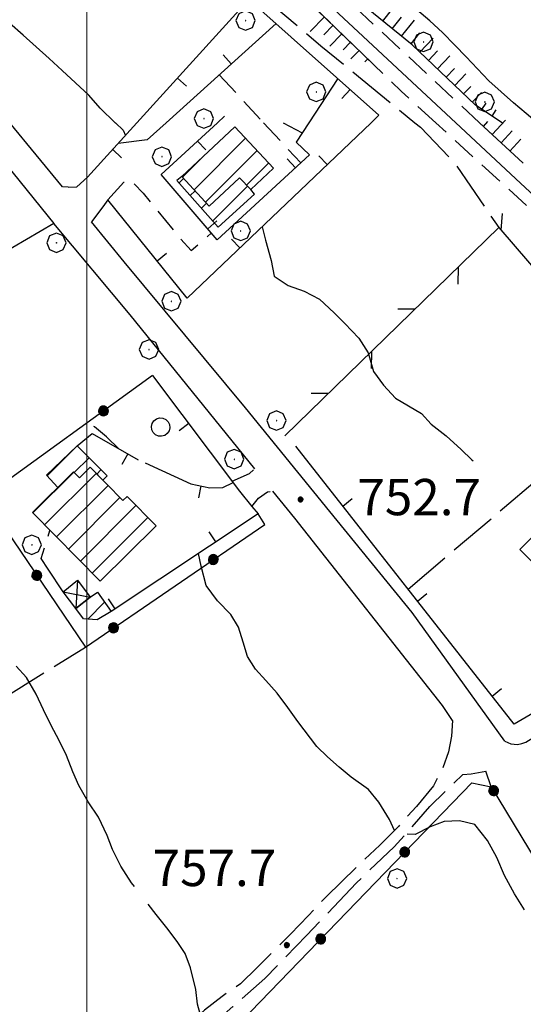
# Model space of a CAD drawing. Extents: x 2583125 to 2587949, y 4505142 to 4508600.
# Drawn here: x 2586486 to 2586590, y 4507003 to 4507207 of the extents above; entities that cross this region are included whole.
import ezdxf

# ---------------------------------------------------------------- set-up
doc = ezdxf.new("R2010")
doc.units = 0
doc.header["$LTSCALE"] = 5
doc.header["$MEASUREMENT"] = 0
for name, pattern in [('102', [2.5, 2, -0.5]), ('107', [1.5, 1, -0.5]), ('132', [1.5, 1, -0.5]), ('501', [5, 2.5, 2.5]), ('502', [5, 2.5, 2.5]), ('503', [5, 2.5, 2.5]), ('701', [2.5, 2, -0.5]), ('LSCA1', [1, -0.5, -0.5])]:
    doc.linetypes.add(name, pattern=pattern)
for name, color, linetype in [('10100000', 1, 'Continuous'), ('10200000', 1, '102'), ('10700000', 1, '107'), ('11800000', 1, 'Continuous'), ('13300000', 1, '132'), ('20100000', 2, 'Continuous'), ('20800000', 2, 'Continuous'), ('31000000', 2, 'Continuous'), ('50100000', 1, '501'), ('50200000', 1, '502'), ('502A0000', 1, '502'), ('50300000', 1, '503'), ('60100000', 1, 'LSCA1'), ('70100000', 1, '701'), ('70400000', 1, 'Continuous'), ('80100000', 2, 'Continuous'), ('80200000', 1, 'Continuous'), ('80400000', 1, 'Continuous'), ('91600000', 1, 'Continuous'), ('A0140000', 2, 'Continuous'), ('C2010000', 1, 'Continuous'), ('PARAMETR', 1, 'Continuous')]:
    doc.layers.add(name, color=color, linetype=linetype)
doc.styles.get("Standard").update_dxf_attribs({"font": 'romans.shx'})

# ---------------------------------------------------------------- blocks, each defined once
blk = doc.blocks.new('BARMUR')
at = {"linetype": 'Continuous'}
blk.add_line((0, 0), (0.5, 0), dxfattribs=at)
blk = doc.blocks.new('BA1LUNG')
at = {"linetype": 'Continuous'}
blk.add_line((0, 0), (1, 0), dxfattribs=at)
blk = doc.blocks.new('BA1CORT')
at = {"linetype": 'Continuous'}
blk.add_line((0, 0), (0.7, 0), dxfattribs=at)
blk = doc.blocks.new('CERCHIO1')
at = {"linetype": 'Continuous'}
for p, q in [((-0.28, 0.28), (-0.397, -0.002)), ((0.003, 0.398), (-0.28, 0.28)), ((0, 0), (-0.002, -0.003)), ((0.002, 0.002), (0, 0)), ((0.005, 0.003), (0.002, 0.002)), ((0.286, 0.28), (0.003, 0.398)), ((0.009, 0.003), (0.005, 0.003)), ((0.011, 0.001), (0.009, 0.003)), ((0.013, -0.001), (0.011, 0.001)), ((0.403, -0.002), (0.286, 0.28)), ((-0.397, -0.002), (-0.28, -0.285)), ((-0.28, -0.285), (0.003, -0.402)), ((-0.002, -0.003), (-0.002, -0.006)), ((-0.002, -0.006), (0, -0.009)), ((0, -0.009), (0.002, -0.011)), ((0.002, -0.011), (0.005, -0.013)), ((0.003, -0.402), (0.286, -0.285)), ((0.005, -0.013), (0.009, -0.012)), ((0.009, -0.012), (0.011, -0.011)), ((0.011, -0.011), (0.013, -0.008)), ((0.014, -0.005), (0.013, -0.001)), ((0.013, -0.008), (0.014, -0.005)), ((0.286, -0.285), (0.403, -0.002))]:
    blk.add_line(p, q, dxfattribs=at)
blk = doc.blocks.new('CERCHIO5')
at = {"linetype": 'Continuous'}
for p, q in [((-0.196, 0.064), (-0.206, 0.001)), ((-0.206, 0.001), (-0.196, -0.062)), ((-0.003, -0.202), (-0.206, 0.001)), ((-0.206, 0.001), (-0.003, 0.001)), ((-0.196, -0.062), (0.022, 0.2)), ((-0.168, 0.12), (-0.196, 0.064)), ((0.162, -0.118), (-0.196, 0.064)), ((-0.196, 0.064), (0.19, -0.062)), ((-0.183, 0.032), (-0.184, 0.013)), ((-0.184, 0.013), (-0.184, -0.047)), ((-0.18, 0.058), (-0.183, 0.032)), ((-0.167, 0.093), (-0.182, 0.091)), ((-0.182, 0.091), (-0.092, 0.063)), ((-0.152, 0.092), (-0.18, 0.058)), ((-0.158, 0.051), (-0.172, 0.001)), ((-0.172, 0.001), (-0.165, -0.077)), ((-0.168, -0.118), (0.094, 0.177)), ((-0.123, 0.166), (-0.168, 0.12)), ((0.19, -0.062), (-0.168, 0.12)), ((-0.168, 0.12), (0, 0)), ((0, 0), (-0.168, -0.118)), ((-0.152, 0.092), (-0.167, 0.093)), ((-0.166, 0.023), (-0.083, 0.112)), ((-0.122, -0.02), (-0.166, 0.023)), ((-0.072, 0.156), (-0.158, 0.051)), ((-0.138, 0.053), (-0.158, -0.016)), ((-0.142, 0.108), (-0.152, 0.092)), ((-0.126, 0.022), (-0.152, 0.092)), ((-0.127, 0.089), (-0.145, 0)), ((-0.145, 0), (-0.12, -0.069)), ((-0.092, 0.063), (-0.144, 0.144)), ((-0.144, 0.144), (-0.002, 0.069)), ((-0.105, 0.116), (-0.142, 0.108)), ((-0.076, 0.082), (-0.138, 0.053)), ((-0.072, 0.156), (-0.127, 0.089)), ((-0.127, 0.089), (-0.123, 0.112)), ((-0.11, -0.009), (-0.127, 0.089)), ((-0.091, -0.032), (-0.126, 0.022)), ((-0.066, 0.194), (-0.123, 0.166)), ((0.06, 0.194), (-0.123, -0.164)), ((-0.123, -0.164), (-0.066, 0.194)), ((-0.003, -0.202), (-0.123, 0.166)), ((-0.123, 0.166), (0.162, -0.118)), ((-0.123, 0.112), (-0.114, 0.138)), ((-0.084, 0.048), (-0.122, -0.02)), ((-0.114, 0.138), (-0.098, 0.178)), ((-0.072, 0.156), (-0.105, 0.116)), ((-0.098, 0.178), (-0.082, 0.172)), ((-0.022, 0.154), (-0.084, 0.048)), ((-0.083, 0.112), (0.009, 0.101)), ((-0.082, 0.172), (-0.032, 0.175)), ((-0.05, 0.134), (-0.076, 0.082)), ((0.022, 0.2), (-0.072, 0.156)), ((-0.032, 0.175), (-0.072, 0.156)), ((-0.003, 0.152), (-0.072, 0.156)), ((-0.051, 0.061), (-0.07, -0.008)), ((-0.068, -0.179), (0.035, 0.008)), ((-0.003, 0.204), (-0.066, 0.194)), ((-0.066, 0.194), (0.116, -0.164)), ((0.012, 0.149), (-0.051, 0.112)), ((-0.051, 0.112), (-0.051, 0.061)), ((-0.016, 0.097), (-0.051, 0.061)), ((-0.051, 0.061), (-0.016, 0.097)), ((-0.04, 0.124), (-0.05, 0.134)), ((-0.032, 0.175), (-0.04, 0.124)), ((0.01, 0.186), (-0.032, 0.175)), ((0, 0.174), (-0.032, 0.175)), ((-0.032, 0.175), (0.012, 0.149)), ((0.006, 0.054), (-0.026, -0.018)), ((0.061, 0.125), (-0.022, 0.154)), ((-0.016, 0.097), (0.034, 0.11)), ((0.065, 0.085), (-0.016, 0.097)), ((-0.003, 0.001), (-0.003, 0.204)), ((0.06, 0.194), (-0.003, 0.204)), ((-0.003, 0.001), (0.06, 0.194)), ((0.116, 0.166), (-0.003, -0.202)), ((0.058, 0.137), (-0.003, 0.152)), ((-0.003, 0.001), (0.197, 0.001)), ((-0.003, 0.001), (-0.003, -0.202)), ((-0.002, 0.069), (0.042, 0.197)), ((0.042, 0.16), (0, 0.174)), ((0.072, 0.053), (0.002, -0.036)), ((0.067, 0.043), (0.006, 0.054)), ((0.009, 0.101), (0.072, 0.053)), ((0.034, 0.11), (0.01, 0.186)), ((0.026, -0.083), (0.079, 0.072)), ((0.147, 0.135), (0.033, 0.066)), ((0.033, 0.066), (0.19, 0.064)), ((0.034, 0.11), (0.093, 0.094)), ((0.074, -0.087), (0.034, 0.11)), ((0.035, 0.008), (0.147, 0.135)), ((0.094, 0.177), (0.038, -0.196)), ((0.042, 0.197), (0.067, 0.101)), ((0.107, 0.137), (0.042, 0.16)), ((0.051, -0.062), (0.106, 0.031)), ((0.118, 0.117), (0.058, 0.137)), ((0.116, 0.166), (0.06, 0.194)), ((0.06, -0.192), (0.116, 0.166)), ((0.162, 0.12), (0.06, -0.192)), ((0.079, 0.072), (0.061, 0.125)), ((0.119, 0.036), (0.065, 0.085)), ((0.065, -0.017), (0.067, 0.043)), ((0.067, 0.101), (0.08, 0.184)), ((0.08, 0.184), (0.195, -0.034)), ((0.093, 0.094), (0.124, 0.053)), ((0.14, 0.07), (0.097, -0.076)), ((0.106, 0.031), (0.14, 0.105)), ((0.158, 0.109), (0.107, 0.137)), ((0.162, 0.12), (0.116, 0.166)), ((0.116, -0.164), (0.162, 0.12)), ((0.116, -0.06), (0.119, 0.036)), ((0.156, 0.064), (0.118, 0.117)), ((0.124, 0.053), (0.124, 0.053)), ((0.124, 0.053), (0.128, -0.03)), ((0.131, -0.07), (0.156, 0.001)), ((0.14, 0.105), (0.14, 0.07)), ((0.162, 0.044), (0.156, 0.064)), ((0.156, 0.001), (0.162, 0.044)), ((0.174, 0.064), (0.158, 0.109)), ((0.19, 0.064), (0.162, 0.12)), ((0.19, 0.064), (0.173, -0.096)), ((0.182, -0.008), (0.174, 0.064)), ((0.2, 0.001), (0.19, 0.064)), ((0.19, -0.062), (0.2, 0.001)), ((-0.196, -0.062), (-0.168, -0.118)), ((0.173, -0.096), (-0.196, -0.062)), ((-0.184, -0.047), (-0.165, -0.099)), ((-0.168, -0.118), (-0.123, -0.164)), ((-0.165, -0.077), (-0.13, -0.127)), ((-0.165, -0.099), (-0.12, -0.15)), ((-0.158, -0.016), (-0.117, -0.042)), ((-0.15, -0.04), (-0.156, -0.11)), ((-0.156, -0.11), (-0.106, -0.134)), ((-0.122, -0.02), (-0.15, -0.04)), ((-0.13, -0.127), (-0.06, -0.146)), ((-0.125, -0.057), (-0.108, -0.025)), ((-0.101, -0.082), (-0.125, -0.057)), ((-0.123, -0.164), (-0.066, -0.192)), ((-0.108, -0.025), (-0.122, -0.02)), ((-0.12, -0.069), (-0.087, -0.093)), ((-0.12, -0.15), (-0.06, -0.163)), ((-0.117, -0.042), (-0.078, -0.017)), ((-0.101, -0.082), (-0.11, -0.009)), ((-0.106, -0.134), (-0.093, -0.156)), ((-0.003, -0.094), (-0.101, -0.082)), ((-0.083, -0.14), (-0.101, -0.082)), ((-0.064, -0.045), (-0.097, -0.097)), ((-0.097, -0.097), (0.026, -0.134)), ((-0.093, -0.156), (-0.091, -0.18)), ((-0.054, -0.075), (-0.091, -0.032)), ((-0.091, -0.18), (-0.054, -0.075)), ((-0.087, -0.093), (-0.028, -0.126)), ((-0.034, -0.151), (-0.083, -0.14)), ((-0.07, -0.008), (-0.042, -0.049)), ((0.038, -0.196), (-0.068, -0.179)), ((-0.066, -0.192), (-0.003, -0.202)), ((0.097, -0.076), (-0.064, -0.045)), ((-0.06, -0.146), (0.011, -0.159)), ((-0.06, -0.163), (-0.032, -0.185)), ((0.002, -0.036), (-0.054, -0.075)), ((0.051, -0.062), (-0.054, -0.075)), ((-0.054, -0.075), (0.051, -0.062)), ((-0.054, -0.075), (-0.049, -0.182)), ((-0.049, -0.182), (0.026, -0.083)), ((-0.042, -0.049), (0.014, -0.064)), ((0.048, -0.128), (-0.034, -0.151)), ((-0.032, -0.185), (0.04, -0.182)), ((-0.028, -0.126), (0.048, -0.128)), ((-0.026, -0.018), (0.022, -0.048)), ((0.136, -0.106), (-0.003, -0.094)), ((-0.003, -0.202), (0.06, -0.192)), ((0.011, -0.159), (0.044, -0.153)), ((0.014, -0.064), (0.048, -0.061)), ((0.022, -0.048), (0.075, -0.075)), ((0.026, -0.134), (0.074, -0.087)), ((0.128, -0.03), (0.035, -0.054)), ((0.035, -0.054), (0.048, -0.128)), ((0.04, -0.182), (0.062, -0.176)), ((0.044, -0.153), (0.098, -0.127)), ((0.048, -0.061), (0.065, -0.017)), ((0.048, -0.128), (0.107, -0.112)), ((0.128, -0.03), (0.051, -0.062)), ((0.06, -0.192), (0.116, -0.164)), ((0.062, -0.176), (0.095, -0.16)), ((0.075, -0.075), (0.152, -0.078)), ((0.095, -0.16), (0.119, -0.147)), ((0.098, -0.127), (0.131, -0.07)), ((0.107, -0.112), (0.116, -0.06)), ((0.116, -0.164), (0.162, -0.118)), ((0.119, -0.147), (0.136, -0.106)), ((0.195, -0.034), (0.128, -0.03)), ((0.152, -0.078), (0.175, -0.074)), ((0.162, -0.118), (0.19, -0.062)), ((0.175, -0.074), (0.182, -0.008))]:
    blk.add_line(p, q, dxfattribs=at)
blk = doc.blocks.new('CAMP_0C7384FA')
at = {"layer": 'C2010000', "linetype": 'Continuous'}
for p, q in [((2586522.162, 4507171.992), (2586532.787, 4507182.617)), ((2586524.552, 4507169.432), (2586535.175, 4507180.056)), ((2586519.773, 4507174.552), (2586524.483, 4507179.263)), ((2586533.008, 4507172.939), (2586537.564, 4507177.494))]:
    blk.add_line(p, q, dxfattribs=at)
blk = doc.blocks.new('CAMP_0D5C748B')
at = {"layer": 'C2010000', "linetype": 'Continuous'}
blk.add_line((2586500.198, 4507083.163), (2586503.687, 4507086.653), dxfattribs=at)
blk = doc.blocks.new('CAMP_FE6DCC48')
at = {"layer": 'C2010000', "linetype": 'Continuous'}
for p, q in [((2586491.791, 4507112.828), (2586497.982, 4507119.018)), ((2586497.394, 4507113.48), (2586500.452, 4507116.539)), ((2586502.038, 4507113.175), (2586502.922, 4507114.059))]:
    blk.add_line(p, q, dxfattribs=at)
blk = doc.blocks.new('CAMP_7EECA4EF')
at = {"layer": 'C2010000', "linetype": 'Continuous'}
for p, q in [((2586488.814, 4507105.131), (2586497.279, 4507113.596)), ((2586491.275, 4507102.642), (2586501.925, 4507113.293)), ((2586493.736, 4507100.153), (2586504.385, 4507110.802)), ((2586496.197, 4507097.665), (2586506.844, 4507108.312)), ((2586498.658, 4507095.176), (2586510.156, 4507106.674)), ((2586501.119, 4507092.688), (2586512.616, 4507104.185))]:
    blk.add_line(p, q, dxfattribs=at)
blk = doc.blocks.new('CAMP_887AD7E1')
at = {"layer": 'C2010000', "linetype": 'Continuous'}
for p, q in [((2586519.064, 4507173.383), (2586519.995, 4507174.314)), ((2586526.049, 4507165.519), (2586533.232, 4507172.701)), ((2586521.392, 4507170.761), (2586522.385, 4507171.754)), ((2586523.721, 4507168.14), (2586524.774, 4507169.194))]:
    blk.add_line(p, q, dxfattribs=at)

msp = doc.modelspace()

# ---------------------------------------------------------------- linework, layer by layer
at = {"layer": '10100000', "linetype": 'Continuous', "flags": 128}
for points in [[(2586495, 4507172.56), (2586484.08, 4507185.83)], [(2586534.73, 4507114.28), (2586508.97, 4507146.12), (2586493.2, 4507165)], [(2586586.44, 4507057.91), (2586567.27, 4507084.51), (2586550.26, 4507105.44), (2586532.8, 4507126.84), (2586507.75, 4507157.08), (2586500.96, 4507165.33)], [(2586575.6, 4507062.17), (2586573.56, 4507065.27), (2586543, 4507104.06), (2586538.49, 4507109.63)], [(2586586.44, 4507057.91), (2586587.67, 4507057.38), (2586589.02, 4507057.26), (2586589.92, 4507057.41), (2586590.77, 4507057.75), (2586607.14, 4507067.8), (2586611.89, 4507070.79)], [(2586583.6, 4507048.5), (2586582.47, 4507051.72)]]:
    msp.add_lwpolyline(points, dxfattribs=at)
at = {"layer": '10200000', "linetype": '102', "flags": 128}
for points in [[(2586575.6, 4507062.17), (2586575.38, 4507058.93), (2586574.75, 4507055.74), (2586573.48, 4507052.09), (2586571.66, 4507048.68), (2586568.14, 4507044.41), (2586564.43, 4507040.3), (2586560.6, 4507036.41), (2586556.6, 4507032.69), (2586549.53, 4507025.82), (2586545.84, 4507021.89), (2586542.1, 4507018), (2586538.7, 4507014.54), (2586535.25, 4507011.1), (2586531.78, 4507007.7), (2586527.95, 4507005.12), (2586524.3, 4507002.27), (2586520.84, 4506999.2), (2586518.16, 4506996.49), (2586515.63, 4506993.65), (2586513.24, 4506990.66), (2586510.45, 4506987.31), (2586507.52, 4506984.38), (2586504.69, 4506981.1), (2586502.01, 4506978.41), (2586499, 4506975.87), (2586491.05, 4506969.48), (2586485.88, 4506965.27), (2586480.7, 4506961.09), (2586473.41, 4506955.26), (2586469.7, 4506952.53), (2586465.93, 4506949.91), (2586462.08, 4506947.39), (2586457.91, 4506944.84), (2586453.67, 4506942.41), (2586449.79, 4506940.21), (2586445.68, 4506938.45), (2586442.21, 4506937.38), (2586438.86, 4506936.26), (2586434.83, 4506935.43), (2586430.72, 4506935.13), (2586420.84, 4506934.65), (2586417.61, 4506934.69), (2586414.4, 4506934.95), (2586410.99, 4506935.48), (2586407.64, 4506936.27), (2586406.34, 4506937.13)], [(2586232.22, 4506870.16), (2586247.59, 4506874.87), (2586265.02, 4506882.84), (2586271.03, 4506886.08), (2586283.34, 4506892.68), (2586295.92, 4506898.88), (2586301.37, 4506901.56), (2586311.65, 4506907.28), (2586319.4, 4506910.8), (2586330.41, 4506913.97), (2586344.9, 4506917.79), (2586369.2, 4506924.06), (2586388.88, 4506929.87), (2586399.88, 4506932.8), (2586404.16, 4506932.97), (2586408.45, 4506932.96), (2586413.61, 4506932.71), (2586418.75, 4506932.2), (2586423.23, 4506932), (2586427.7, 4506932.04), (2586432.22, 4506932.23), (2586436.71, 4506932.8), (2586440.49, 4506933.57), (2586444.21, 4506934.61), (2586448.19, 4506936.7), (2586452.13, 4506938.86), (2586456.01, 4506941.12), (2586460.24, 4506943.73), (2586464.41, 4506946.43), (2586468.52, 4506949.24), (2586472.55, 4506952.16), (2586480.02, 4506958.16), (2586508.95, 4506981.42), (2586513.09, 4506985.68), (2586519.77, 4506993.94), (2586530.19, 4507003.02), (2586536.82, 4507008.8), (2586545.45, 4507017.73), (2586555.77, 4507028.63), (2586563.55, 4507036.05), (2586570.95, 4507044.43), (2586574.45, 4507047.86), (2586577.73, 4507051.02), (2586579.45, 4507051.16), (2586582.47, 4507051.72)]]:
    msp.add_lwpolyline(points, dxfattribs=at)
at = {"layer": '10700000', "linetype": '107', "flags": 128}
for points in [[(2586527.39, 4507195.77), (2586536.56, 4507185.83)], [(2586536.56, 4507185.83), (2586544.23, 4507177.53)], [(2586540.62, 4507185.83), (2586544.56, 4507183.76)], [(2586504.35, 4507169.88), (2586507.65, 4507173.55), (2586508.97, 4507174.06), (2586511.65, 4507171.29), (2586519.25, 4507161.95), (2586521.58, 4507159.42), (2586523.74, 4507161.2), (2586525.75, 4507163.04)], [(2586496.13, 4507172.54), (2586495, 4507172.56)], [(2586503.3, 4507168.43), (2586500.96, 4507165.33)], [(2586530.05, 4507111.7), (2586533.65, 4507113.3), (2586534.73, 4507114.28)], [(2586534.14, 4507106.49), (2586535.47, 4507108.15), (2586537.39, 4507109.52), (2586538.49, 4507109.63)], [(2586491.99, 4507093.48), (2586490.54, 4507095.68), (2586492.38, 4507101.52)]]:
    msp.add_lwpolyline(points, dxfattribs=at)
at = {"layer": '11800000', "linetype": 'Continuous', "flags": 128}
for points in [[(2586576.32, 4507185.83), (2586548.07, 4507212.22), (2586523.11, 4507235.73), (2586507.54, 4507253.41), (2586488.84, 4507277.5), (2586466.91, 4507306.07), (2586455.54, 4507321.25)], [(2586717.53, 4507054.23), (2586662.76, 4507105.46), (2586589.66, 4507173.37), (2586576.32, 4507185.83)]]:
    msp.add_lwpolyline(points, dxfattribs=at)
at = {"layer": '13300000', "linetype": '132', "flags": 128}
for points in [[(2586572.15, 4507185.83), (2586564.98, 4507192.38), (2586532.88, 4507223.38), (2586511.91, 4507243.07), (2586492.91, 4507260.3), (2586465.8, 4507284.55), (2586444.37, 4507305.23), (2586430.09, 4507316.7), (2586418.91, 4507325.55), (2586407.25, 4507335.65), (2586395.63, 4507345.66)], [(2586581.2, 4507185.83), (2586539.54, 4507224.55), (2586523.14, 4507239.43), (2586515.09, 4507247.86), (2586507.65, 4507256.52), (2586499.93, 4507266.22), (2586489.57, 4507279.52), (2586473.7, 4507300.24), (2586480.5, 4507294.21), (2586490.17, 4507284.26), (2586501.62, 4507273.33), (2586512.73, 4507264.28), (2586525.23, 4507255.34), (2586539.6, 4507245.81), (2586556.88, 4507236.87), (2586575.8, 4507229.06), (2586596.16, 4507221.8), (2586611.58, 4507218.09), (2586632.36, 4507214.13), (2586653.41, 4507212.75), (2586673.91, 4507212.26), (2586696.7, 4507213.85), (2586712.68, 4507216.26), (2586725.76, 4507219.26)], [(2586662.56, 4507102.57), (2586630.9, 4507131.7), (2586597.73, 4507162.51), (2586572.15, 4507185.83)], [(2586666.24, 4507105.06), (2586598.98, 4507169.3), (2586581.2, 4507185.83)]]:
    msp.add_lwpolyline(points, dxfattribs=at)
at = {"layer": '20100000', "linetype": 'Continuous', "flags": 128}
for points in [[(2586519.62, 4507174.72), (2586530.59, 4507184.97), (2586538.58, 4507176.41), (2586533.88, 4507172.01), (2586531.58, 4507174.46), (2586525.32, 4507168.61)], [(2586519.62, 4507174.72), (2586518.64, 4507173.86), (2586527.16, 4507164.27), (2586534.7, 4507171.05), (2586533.88, 4507172.01), (2586531.58, 4507174.46), (2586525.32, 4507168.61)], [(2586503.3, 4507111.9), (2586504.18, 4507112.8), (2586497.98, 4507119.02), (2586491.68, 4507112.95), (2586493.98, 4507110.37), (2586497.26, 4507113.62), (2586498.47, 4507112.4), (2586500.66, 4507114.58)], [(2586488.74, 4507105.2), (2586502.75, 4507091.04), (2586514.32, 4507102.46), (2586508.32, 4507108.53), (2586507.46, 4507107.69), (2586500.66, 4507114.58), (2586498.47, 4507112.4), (2586497.26, 4507113.62)], [(2586589.5, 4507097.59), (2586598.88, 4507088.09), (2586607.52, 4507096.64), (2586598.16, 4507106.12)], [(2586497.71, 4507085.37), (2586500.7, 4507087.7), (2586502.18, 4507088.77), (2586505.02, 4507084.77), (2586502.17, 4507083.04), (2586499.31, 4507083.22)]]:
    msp.add_lwpolyline(points, close=True, dxfattribs=at)
at = {"layer": '20800000', "linetype": 'Continuous', "flags": 128}
msp.add_lwpolyline([(2586498.06, 4507091.2), (2586500.7, 4507087.7), (2586497.71, 4507085.37), (2586495.14, 4507088.83)], close=True, dxfattribs=at)
at = {"layer": '31000000', "linetype": 'Continuous', "flags": 128}
msp.add_lwpolyline([(2586515.71, 4507124.72), (2586516.31, 4507124.45), (2586516.79, 4507124), (2586517.09, 4507123.41), (2586517.16, 4507122.75), (2586517, 4507122.11), (2586516.63, 4507121.56), (2586516.1, 4507121.17), (2586515.46, 4507120.98), (2586514.8, 4507121.03), (2586514.2, 4507121.3), (2586513.73, 4507121.75), (2586513.43, 4507122.34), (2586513.36, 4507123), (2586513.52, 4507123.64), (2586513.88, 4507124.19), (2586514.41, 4507124.58), (2586515.05, 4507124.77)], close=True, dxfattribs=at)
at = {"layer": '50100000', "linetype": '501', "flags": 128}
for points in [[(2586510.37, 4507185.83), (2586533.53, 4507211.39), (2586560.4, 4507187.4), (2586558.76, 4507185.83)], [(2586539.14, 4507206.38), (2586516.4, 4507185.83)], [(2586551.89, 4507195), (2586545.91, 4507185.83)], [(2586527, 4507185.83), (2586528.47, 4507187.19)], [(2586496.13, 4507172.54), (2586497.93, 4507172.6), (2586500.17, 4507174.58), (2586510.37, 4507185.83)], [(2586558.76, 4507185.83), (2586520.74, 4507149.52), (2586504.35, 4507169.88), (2586503.3, 4507168.43)], [(2586516.4, 4507185.83), (2586512.46, 4507182.27), (2586506.45, 4507181.51)], [(2586545.91, 4507185.83), (2586543.31, 4507181.85), (2586546.03, 4507179.2), (2586526.98, 4507161.61), (2586515.38, 4507175.13), (2586527, 4507185.83)], [(2586513.55, 4507133.58), (2586531.59, 4507109.66)], [(2586497.98, 4507119.02), (2586501.11, 4507121.54), (2586510.62, 4507116.09)], [(2586612.13, 4507078.63), (2586610.18, 4507074.19), (2586588.38, 4507061.44), (2586543.21, 4507118.91)], [(2586512.09, 4507115.48), (2586521.48, 4507111.13), (2586525.42, 4507110.34), (2586528.13, 4507110.36), (2586530.27, 4507111.4)], [(2586534.14, 4507106.49), (2586535.41, 4507104.92), (2586505.02, 4507084.77)], [(2586495.14, 4507088.83), (2586491.99, 4507093.48)]]:
    msp.add_lwpolyline(points, dxfattribs=at)
at = {"layer": '50200000', "linetype": '502', "flags": 128}
for points in [[(2586476.29, 4507185.83), (2586493.2, 4507165), (2586473.36, 4507153.43), (2586462.89, 4507149.3), (2586459.09, 4507155.9), (2586456.63, 4507157.08), (2586455.27, 4507160.16)], [(2586513.55, 4507133.58), (2586478.7, 4507108.32), (2586499.7, 4507077.37), (2586536.82, 4507102.77), (2586535.41, 4507104.92)], [(2586661.3, 4506944.86), (2586630.27, 4506892.6), (2586600.31, 4506828.8), (2586522.13, 4506772.95), (2586468.77, 4506735.43), (2586395.27, 4506683.55), (2586306.6, 4506792.59), (2586284.25, 4506841.55), (2586268.6, 4506878.07), (2586315.52, 4506903.63), (2586382.15, 4506920.81), (2586414.61, 4506927.3), (2586447.38, 4506932.31), (2586450.97, 4506933.31), (2586521.99, 4506989.67), (2586579.63, 4507049.33), (2586583.6, 4507048.5), (2586625.37, 4506979.43)]]:
    msp.add_lwpolyline(points, dxfattribs=at)
at = {"layer": '502A0000', "linetype": '502', "flags": 128}
msp.add_lwpolyline([(2586531.59, 4507109.66), (2586534.14, 4507106.49)], dxfattribs=at)
at = {"layer": '50300000', "linetype": '503', "flags": 128}
msp.add_lwpolyline([(2586540.96, 4507121.08), (2586585.16, 4507164.17), (2586613.54, 4507131.24), (2586616.11, 4507124.66), (2586618.93, 4507115.2), (2586622.13, 4507107.16), (2586625.98, 4507100.8), (2586635.81, 4507092.48)], dxfattribs=at)
at = {"layer": '60100000', "linetype": 'LSCA1', "flags": 128}
for points in [[(2586585.87, 4507185.83), (2586580.38, 4507189.45), (2586567.27, 4507201.96), (2586557.81, 4507209.58), (2586545, 4507222.39), (2586530.36, 4507236.12), (2586522.74, 4507242.83), (2586515.87, 4507250.51), (2586510.68, 4507258.13)], [(2586525.63, 4507230.19), (2586532.88, 4507223.38), (2586558.93, 4507198.22)], [(2586589.32, 4507178.28), (2586581.2, 4507185.83)]]:
    msp.add_lwpolyline(points, dxfattribs=at)
at = {"layer": '70100000', "linetype": '701', "flags": 128}
for points in [[(2586393.53, 4507333.05), (2586397.16, 4507332.75), (2586406.73, 4507326.77), (2586422.12, 4507314.78), (2586435.56, 4507304.12), (2586462.34, 4507279.68), (2586486.71, 4507257.54), (2586505.75, 4507239.85), (2586523.02, 4507224.34), (2586536.2, 4507212.2), (2586548.41, 4507201.75), (2586567.83, 4507185.83)], [(2586567.83, 4507185.83), (2586568.98, 4507184.89), (2586576.2, 4507177.38), (2586585.16, 4507164.17)], [(2586566.42, 4507089.38), (2586614.09, 4507129.83)], [(2586371.61, 4506948.16), (2586481.16, 4507065.86), (2586499.7, 4507077.37)]]:
    msp.add_lwpolyline(points, dxfattribs=at)
at = {"layer": '80100000', "linetype": 'Continuous', "flags": 128}
for points in [[(2586505.88, 4507185.83), (2586502.73, 4507188.84), (2586500.4, 4507191.53), (2586497.63, 4507194.06), (2586494.91, 4507196.63), (2586492.19, 4507199.09), (2586486.85, 4507203.95), (2586484.01, 4507206.41), (2586481.05, 4507209.22)], [(2586505.88, 4507185.83), (2586505.92, 4507185.79), (2586507.52, 4507184.27), (2586507.98, 4507183.23)], [(2586536.23, 4507164.32), (2586536.94, 4507161.56), (2586538.09, 4507157.33), (2586538.77, 4507154.1), (2586541.63, 4507152.16), (2586544.95, 4507151.02), (2586548.13, 4507149.32), (2586551.13, 4507146.55), (2586553.34, 4507144.34), (2586556.26, 4507141.25), (2586558.14, 4507138.25), (2586559.27, 4507134.41), (2586561.35, 4507131.53), (2586563.84, 4507128.88), (2586566.53, 4507127.31), (2586569.18, 4507125.73), (2586571.23, 4507123.52), (2586574.28, 4507121.11), (2586577.4, 4507118.26), (2586579.61, 4507116.13), (2586579.88, 4507115.91)]]:
    msp.add_lwpolyline(points, dxfattribs=at)
at = {"layer": '80200000', "linetype": 'Continuous', "flags": 128}
for points in [[(2586593.09, 4507185.83), (2586590.81, 4507187.73), (2586588.2, 4507189.95), (2586585.64, 4507192.2), (2586583.15, 4507194.48), (2586578.45, 4507199.5), (2586576.09, 4507201.91), (2586573.52, 4507204.48), (2586570.91, 4507206.89), (2586568.27, 4507209.22)], [(2586506.66, 4507118.31), (2586504.09, 4507120.84), (2586501.56, 4507122.97), (2586501.48, 4507123)], [(2586563.59, 4507039.44), (2586562.59, 4507041.75), (2586560.39, 4507045.29), (2586558.24, 4507047.96), (2586554.64, 4507050.5), (2586552.15, 4507052.55), (2586549.78, 4507054.68), (2586547.53, 4507056.85), (2586543.63, 4507061.98), (2586541.59, 4507064.86), (2586539.34, 4507067.83), (2586537.02, 4507070.44), (2586534.89, 4507072.8), (2586533.2, 4507075.41), (2586532.31, 4507078.4), (2586531.34, 4507081.47), (2586529.77, 4507084.11), (2586527.01, 4507086.92), (2586524.69, 4507090.09), (2586523.66, 4507094.12), (2586523.08, 4507096.74)], [(2586509.86, 4507027.86), (2586509.27, 4507028.63), (2586507.03, 4507032.04), (2586505.31, 4507035.55), (2586504.18, 4507038.39), (2586502.38, 4507042.23), (2586500.3, 4507045.35), (2586498.38, 4507048.75), (2586497.13, 4507051.59), (2586495.8, 4507054.95), (2586494.35, 4507057.91), (2586492.55, 4507061.27), (2586491.02, 4507064.38), (2586489.54, 4507067.66), (2586487.54, 4507071.1), (2586485.38, 4507073.43)], [(2586590.48, 4507023.04), (2586588.43, 4507026.32), (2586586.35, 4507030.13), (2586584.8, 4507033.88), (2586582.84, 4507037.4), (2586580.23, 4507040.69), (2586577.09, 4507041.47), (2586573.91, 4507041.3), (2586570.99, 4507040.21), (2586567.91, 4507038.59), (2586566.25, 4507038.67)], [(2586523.46, 4507001.53), (2586522.91, 4507003.55), (2586522.54, 4507006.53), (2586521.44, 4507011.01), (2586520.34, 4507013.98), (2586518.84, 4507016.25), (2586516.79, 4507018.98), (2586514.31, 4507022.1), (2586512.66, 4507024.2)]]:
    msp.add_lwpolyline(points, dxfattribs=at)
at = {"layer": '91600000', "linetype": 'Continuous', "flags": 128}
for points in [[(2586498.06, 4507091.2), (2586497.71, 4507085.37)], [(2586495.14, 4507088.83), (2586500.7, 4507087.7)]]:
    msp.add_lwpolyline(points, dxfattribs=at)
at = {"layer": 'PARAMETR', "linetype": 'Continuous', "lineweight": 0, "flags": 128}
msp.add_lwpolyline([(2586500, 4505645.13), (2586500, 4508420.35)], dxfattribs=at)

# ---------------------------------------------------------------- block references
at = {"layer": '50100000', "linetype": 'Continuous'}
for p, xscale, yscale, zscale, rotation in [((2586529.87, 4507198), 4.999999999628414, 4.999999999628414, 4.999999999628414, 132.1071038328316), ((2586518.76, 4507195.09), 4.999999999203025, 4.999999999203025, 4.999999999203025, 317.8185949823903), ((2586554.42, 4507192.74), 4.999999998810366, 4.999999998810366, 4.999999998810366, 228.2342338586395), ((2586505.35, 4507180.29), 5.000000000194697, 5.000000000194697, 5.000000000194697, 317.8164305584398), ((2586522.89, 4507182.05), 5.000000001930245, 5.000000001930245, 5.000000001930245, 312.6337096235466), ((2586543.12, 4507176.52), 4.999999999435579, 4.999999999435579, 4.999999999435579, 132.7186305979134), ((2586549.72, 4507177.19), 5.000000000588444, 5.000000000588444, 5.000000000588444, 133.681183442021), ((2586525.01, 4507163.9), 5.000000001740324, 5.000000001740324, 5.000000001740324, 40.60617884545754), ((2586531.64, 4507159.93), 5.000000000588444, 5.000000000588444, 5.000000000588444, 133.681183442021), ((2586514.51, 4507157.26), 4.999999998849463, 4.999999998849463, 4.999999998849463, 38.83440646417212), ((2586521.08, 4507123.6), 5.000000001538592, 5.000000001538592, 5.000000001538592, 217.0312733352861), ((2586508.47, 4507117.32), 4.999999998294593, 4.999999998294593, 4.999999998294593, 240.2012839323105), ((2586523.6, 4507110.71), 4.999999998961915, 4.999999998961915, 4.999999998961915, 258.6900675050499), ((2586552.92, 4507106.56), 4.999999999591537, 4.999999999591537, 4.999999999591537, 38.16867302859059), ((2586526.67, 4507099.13), 4.999999999151368, 4.999999999151368, 4.999999999151368, 123.5510204931888), ((2586568.36, 4507086.9), 4.999999999591537, 4.999999999591537, 4.999999999591537, 38.16867302859059), ((2586505.83, 4507085.31), 4.999999999151368, 4.999999999151368, 4.999999999151368, 123.5510204931888), ((2586583.81, 4507067.25), 4.999999999591537, 4.999999999591537, 4.999999999591537, 38.16867302859059)]:
    msp.add_blockref('BARMUR', p, dxfattribs=dict(at, xscale=xscale, yscale=yscale, zscale=zscale, rotation=rotation))
at = {"layer": '50200000', "linetype": 'Continuous'}
for p, xscale, yscale, zscale, rotation in [((2586503.43, 4507126.24), 5.000000000662087, 5.000000000662087, 5.000000000662087, 125.9379081306943), ((2586526.16, 4507095.48), 5.000000000034705, 5.000000000034705, 5.000000000034705, 304.3910236874619), ((2586489.63, 4507092.21), 4.999999999469341, 4.999999999469341, 4.999999999469341, 214.1548507934203), ((2586505.53, 4507081.35), 5.000000000034705, 5.000000000034705, 5.000000000034705, 304.3910236874619), ((2586584.11, 4507047.67), 4.999999999976541, 4.999999999976541, 4.999999999976541, 211.1603639759703), ((2586565.75, 4507034.96), 4.999999999341045, 4.999999999341045, 4.999999999341045, 315.9841653340612), ((2586548.38, 4507016.99), 4.999999999341045, 4.999999999341045, 4.999999999341045, 315.9841653340612)]:
    msp.add_blockref('CERCHIO5', p, dxfattribs=dict(at, xscale=xscale, yscale=yscale, zscale=zscale, rotation=rotation))
at = {"layer": '50300000', "linetype": 'Continuous'}
for p, xscale, yscale, zscale, rotation in [((2586585.66, 4507163.59), 4.999999998965488, 4.999999998965488, 4.999999998965488, 85.75868421334653), ((2586576.76, 4507155.98), 5.00000000185568, 5.00000000185568, 5.00000000185568, 269.2773497614141), ((2586567.81, 4507147.26), 4.999999999095349, 4.999999999095349, 4.999999999095349, 179.2773522691747), ((2586558.86, 4507138.53), 5.00000000185568, 5.00000000185568, 5.00000000185568, 269.2773497614141), ((2586549.91, 4507129.8), 4.999999999095349, 4.999999999095349, 4.999999999095349, 179.2773522691747)]:
    msp.add_blockref('BA1CORT', p, dxfattribs=dict(at, xscale=xscale, yscale=yscale, zscale=zscale, rotation=rotation))
at = {"layer": '60100000', "linetype": 'Continuous'}
for name, p, xscale, yscale, zscale, rotation in [('BA1LUNG', (2586561.19, 4507206.86), 4.465540671452023, 4.465540671452023, 4.465540671452023, 51.11550357453685), ('BA1LUNG', (2586549.11, 4507207.71), 4.220088845864193, 4.220088845864193, 4.220088845864193, 225.9878182424063), ('BA1CORT', (2586563.14, 4507205.29), 4.366911889077885, 4.366911889077885, 4.366911889077885, 51.11550357318907), ('BA1LUNG', (2586565.09, 4507203.72), 4.259985583739682, 4.259985583739682, 4.259985583739682, 51.11550359459317), ('BA1CORT', (2586550.9, 4507205.97), 3.926246659967378, 3.926246659967378, 3.926246659967378, 225.987818250775), ('BA1LUNG', (2586552.7, 4507204.24), 3.564533886510231, 3.564533886510231, 3.564533886510231, 225.9878182604827), ('BA1CORT', (2586554.5, 4507202.5), 3.093875649390702, 3.093875649390702, 3.093875649390702, 225.9878182252305), ('BA1CORT', (2586567.03, 4507202.15), 4.143236319163086, 4.143236319163086, 4.143236319163086, 51.11550357841267), ('BA1LUNG', (2586568.86, 4507200.44), 4.014675025656235, 4.014675025656235, 4.014675025656235, 46.3639275187396), ('BA1LUNG', (2586556.3, 4507200.76), 2.418911065118968, 2.418911065118968, 2.418911065118968, 225.9878182218095), ('BA1CORT', (2586570.67, 4507198.72), 3.871639712921419, 3.871639712921419, 3.871639712921419, 46.36392755074083), ('BA1CORT', (2586558.1, 4507199.03), 1.210618970012076, 1.210618970012076, 1.210618970012076, 225.9878182293723), ('BA1LUNG', (2586572.48, 4507196.99), 3.710452875674139, 3.710452875674139, 3.710452875674139, 46.36392751647467), ('BA1CORT', (2586574.29, 4507195.27), 3.525828705520266, 3.525828705520266, 3.525828705520266, 46.3639275188666), ('BA1LUNG', (2586576.1, 4507193.54), 3.309772536570973, 3.309772536570973, 3.309772536570973, 46.3639275173568), ('BA1CORT', (2586577.9, 4507191.82), 3.049340827198718, 3.049340827198718, 3.049340827198718, 46.36392751908539), ('BA1LUNG', (2586579.71, 4507190.09), 2.721466280054989, 2.721466280054989, 2.721466280054989, 46.36392751097704), ('BA1CORT', (2586581.7, 4507188.58), 2.278533753117252, 2.278533753117252, 2.278533753117252, 56.58318622947522), ('BA1LUNG', (2586583.79, 4507187.21), 1.593105973638675, 1.593105973638675, 1.593105973638675, 56.58318627705487), ('BA1LUNG', (2586583.83, 4507183.39), 4.052953578217809, 4.052953578217809, 4.052953578217809, 47.08402646227266), ('BA1CORT', (2586582, 4507185.09), 1.954066249362532, 1.954066249362532, 1.954066249362532, 47.08402646901223), ('BA1CORT', (2586585.66, 4507181.69), 4.769882116050602, 4.769882116050602, 4.769882116050602, 47.08402646787951), ('BA1LUNG', (2586587.49, 4507179.98), 3.335007736156592, 3.335007736156592, 3.335007736156592, 47.08402646518766)]:
    msp.add_blockref(name, p, dxfattribs=dict(at, xscale=xscale, yscale=yscale, zscale=zscale, rotation=rotation))
at = {"layer": '70400000', "linetype": 'Continuous', "xscale": 5, "yscale": 5, "zscale": 5}
for p in [(2586532.82, 4507206.98), (2586569.6, 4507202.56), (2586547.42, 4507192.24), (2586582.27, 4507190.16), (2586524.2, 4507186.71), (2586515.5, 4507178.82), (2586531.8, 4507163.48), (2586493.69, 4507161.02), (2586517.47, 4507148.91), (2586512.84, 4507138.95), (2586539.2, 4507124.24), (2586530.45, 4507116.27), (2586488.61, 4507098.56), (2586564.13, 4507029.55)]:
    msp.add_blockref('CERCHIO1', p, dxfattribs=at)
at = {"layer": '80400000', "linetype": 'Continuous', "xscale": 2.5, "yscale": 2.5, "zscale": 2.5}
for p in [(2586544.19, 4507107.91), (2586541.33, 4507015.74)]:
    msp.add_blockref('CERCHIO5', p, dxfattribs=at)
at = {"layer": 'C2010000', "linetype": 'Continuous'}
for name in ['CAMP_0C7384FA', 'CAMP_887AD7E1', 'CAMP_FE6DCC48', 'CAMP_7EECA4EF', 'CAMP_0D5C748B']:
    msp.add_blockref(name, (0, 0), dxfattribs=at)

# ---------------------------------------------------------------- texts
at = {"layer": 'A0140000', "linetype": 'Continuous'}
for s, p in [('752.7', (2586555.94, 4507104.66)), ('757.7', (2586513.61, 4507027.95))]:
    msp.add_text(s, height=7.5, dxfattribs=at).set_placement(p)

doc.saveas('drawing.dxf')
